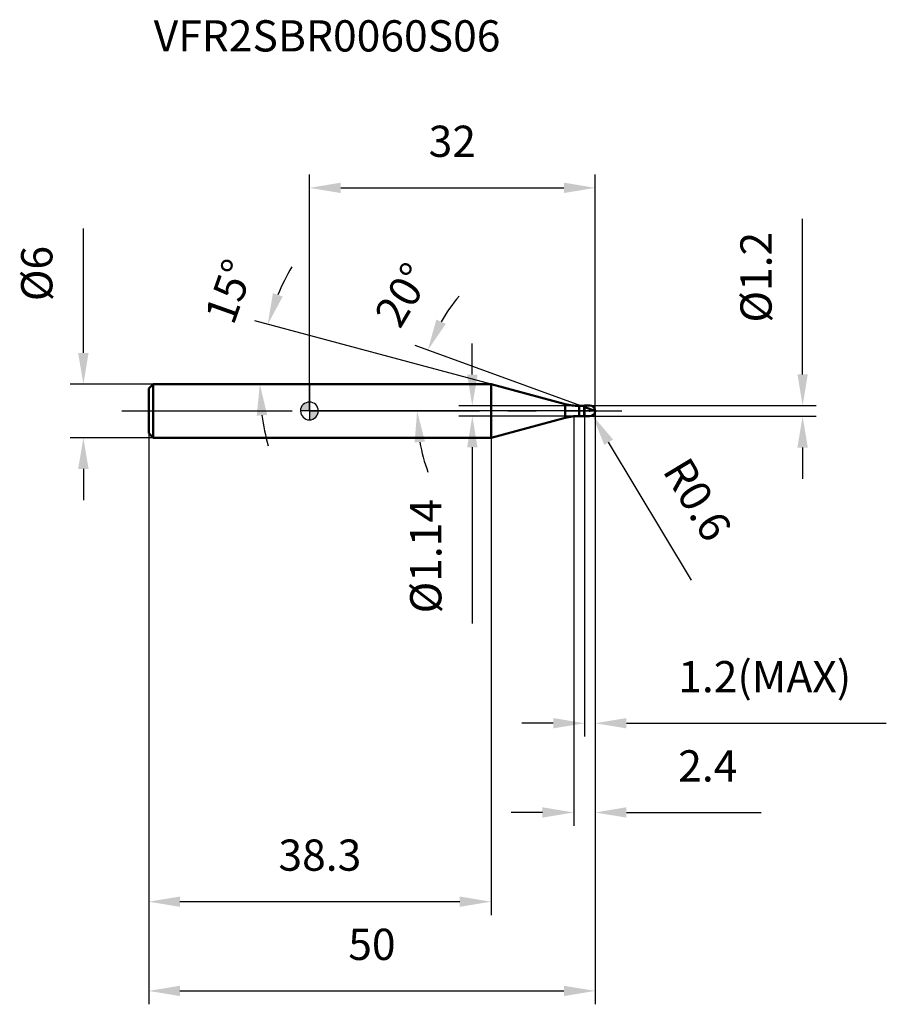
# Model space of a CAD drawing. Units: millimetres. Extents: x -32 to 65, y -66 to 44.
import ezdxf

# ---------------------------------------------------------------- set-up
doc = ezdxf.new("R2010")
doc.units = ezdxf.units.MM
doc.linetypes.add('CENTER2', pattern=[28.575, 19.05, -3.175, 3.175, -3.175])
for name, color, linetype, lineweight in [('1', 4, 'Continuous', 50), ('2', 7, 'Continuous', 25), ('4', 2, 'CENTER2', 25), ('cut', 1, 'Continuous', 25), ('nocut', 7, 'Continuous', 25), ('sk1', 4, 'Continuous', 50), ('sk2', 7, 'Continuous', 25), ('sk4', 2, 'CENTER2', 25), ('sk6', 5, 'Continuous', 35)]:
    doc.layers.add(name, color=color, linetype=linetype, lineweight=lineweight)
doc.layers.add('7', color=5, linetype='Continuous')
doc.styles.add('simplex', font='txt.shx', dxfattribs={"height": 3.5})
doc.styles.get("Standard").update_dxf_attribs({"font": 'txt.shx', "bigfont": '@extfont2.shx'})
doc.dimstyles.new('コピー - ISO-25', dxfattribs={"dimscale": 0, "dimtxt": 3.5, "dimasz": 3.5, "dimexe": 1.5, "dimexo": 0, "dimgap": 2.3, "dimtad": 1, "dimdec": 1, "dimdsep": 46, "dimtxsty": 'simplex', "dimcen": 0.09, "dimclrd": 256, "dimclre": 256, "dimclrt": 256, "dimadec": 0, "dimazin": 0, "dimtfac": 1, "dimtofl": 0, "dimtmove": 0, "dimatfit": 3, "dimfxl": 1, "dimtolj": 1, "dimlwd": -1, "dimlwe": -1, "dimarcsym": 0})

# ---------------------------------------------------------------- blocks, each defined once
blk = doc.blocks.new('zero block')
h = blk.add_hatch(color=7)
h.paths.add_polyline_path([(0, 1, 0.414214), (-1, 0), (0, 0)])
h.paths.add_polyline_path([(1, 0), (0, 0), (0, -1, 0.414214)])
at = {"color": 7, "ltscale": 0.2}
for p, q in [((-1, 0), (1, 0)), ((0, -1), (0, 1))]:
    blk.add_line(p, q, dxfattribs=at)
for start, end in [(90, 180), (180, 270), (0, 90), (270, 0)]:
    blk.add_arc((0, 0), 1, start, end, dxfattribs=at)
blk = doc.blocks.new('*D27')
at = {"layer": '2'}
for p, q in [((32, 0), (32, -46.5)), ((29.6, -0.6), (29.6, -46.5)), ((26.1, -45), (22.6, -45)), ((35.5, -45), (50.6, -45))]:
    blk.add_line(p, q, dxfattribs=at)
for points in [[(26.1, -45.58), (26.1, -44.42), (29.6, -45)], [(35.5, -44.42), (35.5, -45.58), (32, -45)]]:
    blk.add_solid(points, dxfattribs=at)
at = {"layer": 'Defpoints', "color": 0}
for p in [(32, 0), (29.6, -0.6), (29.6, -45)]:
    blk.add_point(p, dxfattribs=at)
at = {"layer": '2', "insert": (41.3, -38.03), "char_height": 3.5, "attachment_point": 1, "line_spacing_factor": 0.9, "style": 'simplex'}
blk.add_mtext('\\A1;2.4', dxfattribs=at)
blk = doc.blocks.new('*D28')
at = {"layer": '2'}
for p, q in [((55.23, 4.1), (55.23, 21.53)), ((31.4, 0.6), (56.73, 0.6)), ((31.4, -0.6), (56.73, -0.6)), ((55.23, -4.1), (55.23, -7.6))]:
    blk.add_line(p, q, dxfattribs=at)
for points in [[(54.65, 4.1), (55.81, 4.1), (55.23, 0.6)], [(55.81, -4.1), (54.65, -4.1), (55.23, -0.6)]]:
    blk.add_solid(points, dxfattribs=at)
at = {"layer": 'Defpoints', "color": 0}
for p in [(31.4, 0.6), (55.23, 0.6), (31.4, -0.6)]:
    blk.add_point(p, dxfattribs=at)
at = {"layer": '2', "insert": (48.26, 9.9), "char_height": 3.5, "attachment_point": 1, "rotation": 90, "line_spacing_factor": 0.9, "style": 'simplex'}
blk.add_mtext('\\A1;%%c1.2', dxfattribs=at)
blk = doc.blocks.new('*D29')
at = {"layer": '2'}
for p, q in [((31.31, 0), (31.49, 0)), ((31.4, -0.09), (31.4, 0.09)), ((42.8, -18.95), (33.51, -3.51))]:
    blk.add_line(p, q, dxfattribs=at)
blk.add_solid([(34.01, -3.21), (33.01, -3.81), (31.71, -0.51)], dxfattribs=at)
at = {"layer": 'Defpoints', "color": 0}
for p in [(31.4, 0), (31.71, -0.51)]:
    blk.add_point(p, dxfattribs=at)
at = {"layer": '2', "insert": (42.47, -4.89), "char_height": 3.5, "attachment_point": 1, "rotation": 301.0168, "line_spacing_factor": 0.9, "style": 'simplex'}
blk.add_mtext('\\A1;R0.6', dxfattribs=at)
blk = doc.blocks.new('*D30')
at = {"layer": '2'}
for p, q in [((20.34, 3), (-6.12, 10.09)), ((1.01, 3), (-7.05, 3))]:
    blk.add_line(p, q, dxfattribs=at)
for start, end in [(149.4982, 157.2491), (187.7509, 195.5018)]:
    blk.add_arc((20.34, 3), 25.89, start, end, dxfattribs=at)
for points in [[(-4.09, 13.2), (-2.99, 12.82), (-4.67, 9.7)], [(-4.73, -0.45), (-5.9, -0.53), (-5.55, 3)]]:
    blk.add_solid(points, dxfattribs=at)
at = {"layer": 'Defpoints', "color": 0}
for p in [(-5.45, 5.26), (1.01, 3), (1.22, 3), (20.34, 3), (20.54, 2.95)]:
    blk.add_point(p, dxfattribs=at)
at = {"layer": '2', "insert": (-10.63, 13.98), "char_height": 3.5, "attachment_point": 2, "rotation": 70.4845, "line_spacing_factor": 0.9, "style": 'simplex'}
blk.add_mtext('\\A1;15%%d', dxfattribs=at)
blk = doc.blocks.new('*D31')
at = {"layer": '2'}
for p, q in [((30.8, 0.44), (11.85, 7.33)), ((32, 0), (10.56, 0))]:
    blk.add_line(p, q, dxfattribs=at)
for start, end in [(139.8646, 149.9323), (190.0677, 200.1354)]:
    blk.add_arc((32, 0), 19.94, start, end, dxfattribs=at)
for points in [[(14.21, 10.24), (15.27, 9.75), (13.26, 6.82)], [(12.94, -3.44), (11.78, -3.54), (12.06, 0)]]:
    blk.add_solid(points, dxfattribs=at)
at = {"layer": 'Defpoints', "color": 0}
for p in [(12.19, 2.32), (30.8, 0.44), (30.94, 0.39), (32, 0), (32.15, 0)]:
    blk.add_point(p, dxfattribs=at)
at = {"layer": '2', "insert": (8.96, 13.91), "char_height": 3.5, "attachment_point": 2, "rotation": 58.8876, "line_spacing_factor": 0.9, "style": 'simplex'}
blk.add_mtext('\\A1;20%%d', dxfattribs=at)
blk = doc.blocks.new('*D32')
at = {"layer": '2'}
for p, q in [((32, 0), (32, -36.5)), ((30.8, -0.6), (30.8, -36.5)), ((27.3, -35), (23.8, -35)), ((35.5, -35), (64.6, -35))]:
    blk.add_line(p, q, dxfattribs=at)
for points in [[(27.3, -35.58), (27.3, -34.42), (30.8, -35)], [(35.5, -34.42), (35.5, -35.58), (32, -35)]]:
    blk.add_solid(points, dxfattribs=at)
at = {"layer": 'Defpoints', "color": 0}
for p in [(32, 0), (30.8, -0.6), (32, -35)]:
    blk.add_point(p, dxfattribs=at)
at = {"layer": '2', "insert": (41.3, -28.03), "char_height": 3.5, "attachment_point": 1, "line_spacing_factor": 0.9, "style": 'simplex'}
blk.add_mtext('\\A1;1.2(MAX)', dxfattribs=at)
blk = doc.blocks.new('*D33')
at = {"layer": 'Defpoints', "color": 0}
for p in [(-25.31, 3), (-17.5, 3), (-17.5, -3)]:
    blk.add_point(p, dxfattribs=at)
at = {"layer": 'sk2'}
for p, q in [((-25.31, 6.5), (-25.31, 20.43)), ((-17.5, 3), (-26.81, 3)), ((-17.5, -3), (-26.81, -3)), ((-25.31, -6.5), (-25.31, -10))]:
    blk.add_line(p, q, dxfattribs=at)
for points in [[(-25.9, 6.5), (-24.73, 6.5), (-25.31, 3)], [(-24.73, -6.5), (-25.9, -6.5), (-25.31, -3)]]:
    blk.add_solid(points, dxfattribs=at)
at = {"layer": 'sk2', "insert": (-32.28, 12.3), "char_height": 3.5, "attachment_point": 1, "rotation": 90, "line_spacing_factor": 0.9, "style": 'simplex'}
blk.add_mtext('\\A1;%%c6', dxfattribs=at)
blk = doc.blocks.new('*D34')
at = {"layer": 'Defpoints', "color": 0}
for p in [(32, 0), (-18, -2.5), (32, -65)]:
    blk.add_point(p, dxfattribs=at)
at = {"layer": 'sk2'}
for p, q in [((32, 0), (32, -66.5)), ((-18, -2.5), (-18, -66.5)), ((-14.5, -65), (28.5, -65))]:
    blk.add_line(p, q, dxfattribs=at)
for points in [[(-14.5, -64.42), (-14.5, -65.58), (-18, -65)], [(28.5, -65.58), (28.5, -64.42), (32, -65)]]:
    blk.add_solid(points, dxfattribs=at)
at = {"layer": 'sk2', "insert": (7, -58.03), "char_height": 3.5, "attachment_point": 2, "line_spacing_factor": 0.9, "style": 'simplex'}
blk.add_mtext('\\A1;50', dxfattribs=at)
blk = doc.blocks.new('*D35')
at = {"layer": 'Defpoints', "color": 0}
for p in [(-18, -2.5), (20.34, -3), (-18, -55)]:
    blk.add_point(p, dxfattribs=at)
at = {"layer": 'sk2'}
for p, q in [((-18, -2.5), (-18, -56.5)), ((20.34, -3), (20.34, -56.5)), ((16.84, -55), (-14.5, -55))]:
    blk.add_line(p, q, dxfattribs=at)
for points in [[(-14.5, -54.42), (-14.5, -55.58), (-18, -55)], [(16.84, -55.58), (16.84, -54.42), (20.34, -55)]]:
    blk.add_solid(points, dxfattribs=at)
at = {"layer": 'sk2', "insert": (1.17, -48.03), "char_height": 3.5, "attachment_point": 2, "line_spacing_factor": 0.9, "style": 'simplex'}
blk.add_mtext('\\A1;38.3', dxfattribs=at)
blk = doc.blocks.new('*D36')
at = {"layer": '2'}
for p, q in [((0, 0), (0, 26.5)), ((32, 0), (32, 26.5)), ((3.5, 25), (28.5, 25))]:
    blk.add_line(p, q, dxfattribs=at)
for points in [[(3.5, 25.58), (3.5, 24.42), (0, 25)], [(28.5, 24.42), (28.5, 25.58), (32, 25)]]:
    blk.add_solid(points, dxfattribs=at)
at = {"layer": 'Defpoints', "color": 0}
for p in [(32, 25), (0, 0), (32, 0)]:
    blk.add_point(p, dxfattribs=at)
at = {"layer": '2', "insert": (16, 31.97), "char_height": 3.5, "attachment_point": 2, "line_spacing_factor": 0.9, "style": 'simplex'}
blk.add_mtext('\\A1;32', dxfattribs=at)
blk = doc.blocks.new('*D37')
at = {"layer": '2'}
for p, q in [((18.24, 4.07), (18.24, 7.57)), ((30.2, 0.57), (16.74, 0.57)), ((30.2, -0.57), (16.74, -0.57)), ((18.24, -4.07), (18.24, -23.84))]:
    blk.add_line(p, q, dxfattribs=at)
for points in [[(17.66, 4.07), (18.83, 4.07), (18.24, 0.57)], [(18.83, -4.07), (17.66, -4.07), (18.24, -0.57)]]:
    blk.add_solid(points, dxfattribs=at)
at = {"layer": 'Defpoints', "color": 0}
for p in [(30.2, 0.57), (18.24, -0.57), (30.2, -0.57)]:
    blk.add_point(p, dxfattribs=at)
at = {"layer": '2', "insert": (11.28, -9.87), "char_height": 3.5, "attachment_point": 3, "rotation": 90, "line_spacing_factor": 0.9, "style": 'simplex'}
blk.add_mtext('\\A1;%%c1.14', dxfattribs=at)

msp = doc.modelspace()

# ---------------------------------------------------------------- linework, layer by layer
at = {"layer": '1'}
for p, q in [((20.34, 3), (0, 3)), ((28.646, 0.774), (20.34, 3)), ((20.34, 3), (20.34, -3)), ((28.646, 0.774), (28.646, -0.774)), ((30.199, 0.57), (30.77, 0.57)), ((30.199, 0.57), (30.199, -0.57)), ((30.8, 0.6), (30.77, 0.57)), ((30.77, 0.57), (30.77, -0.57)), ((30.8, 0.6), (31.4, 0.6)), ((30.8, 0.6), (30.8, -0.6)), ((32, 0), (30.8, 0.437)), ((20.34, -3), (28.646, -0.774)), ((30.77, -0.57), (30.199, -0.57)), ((30.77, -0.57), (30.8, -0.6)), ((31.4, -0.6), (30.8, -0.6)), ((0, -3), (20.34, -3))]:
    msp.add_line(p, q, dxfattribs=at)
for centre, radius, start, end in [((30.199, 6.57), 6, 255, 270), ((31.4, 0), 0.6, 270, 90), ((30.199, -6.57), 6, 90, 105)]:
    msp.add_arc(centre, radius, start, end, dxfattribs=at)
at = {"layer": '4'}
msp.add_line((0, 0), (35, 0), dxfattribs=at)
at = {"layer": '7'}
for p, q in [((30.8, 0.6), (31.4, 0.6)), ((30.8, 0.6), (30.8, -0.6)), ((31.4, -0.6), (30.8, -0.6))]:
    msp.add_line(p, q, dxfattribs=at)
msp.add_arc((31.4, 0), 0.6, 270, 90, dxfattribs=at)
at = {"layer": 'cut'}
for p, q in [((31.4, 0.6), (30.8, 0.6)), ((30.8, 0.6), (30.8, 0)), ((30.8, 0), (32, 0))]:
    msp.add_line(p, q, dxfattribs=at)
msp.add_arc((31.4, 0), 0.6, 0, 90, dxfattribs=at)
at = {"layer": 'nocut'}
for p, q in [((0, 3), (0, 0)), ((20.34, 3), (0, 3)), ((28.646, 0.774), (20.34, 3)), ((30.8, 0), (0, 0)), ((30.199, 0.57), (30.77, 0.57)), ((30.8, 0.6), (30.77, 0.57)), ((30.8, 0.6), (30.8, 0))]:
    msp.add_line(p, q, dxfattribs=at)
msp.add_arc((30.199, 6.57), 6, 255, 270, dxfattribs=at)
at = {"layer": 'sk1'}
for p, q in [((-18, 2.5), (-17.5, 3)), ((-18, 2.5), (-18, -2.5)), ((-17.5, 3), (-17.5, -3)), ((0, 3), (-17.5, 3)), ((-18, -2.5), (-17.5, -3)), ((-17.5, -3), (0, -3))]:
    msp.add_line(p, q, dxfattribs=at)
at = {"layer": 'sk4'}
msp.add_line((-21, 0), (0, 0), dxfattribs=at)

# ---------------------------------------------------------------- block references
at = {"rotation": 180}
msp.add_blockref('zero block', (0, 0), dxfattribs=at)

# ---------------------------------------------------------------- texts
at = {"layer": 'sk6', "insert": (-17.437, 43.784), "char_height": 3.5, "width": 41.65, "attachment_point": 1, "line_spacing_factor": 0.9}
msp.add_mtext('VFR2SBR0060S06', dxfattribs=at)

# ---------------------------------------------------------------- dimensions: what is measured, and where the dimension line sits
at = {"layer": '2'}
dim = msp.add_linear_dim(base=(32, 25), p1=(0, 0), p2=(32, 0), dimstyle='コピー - ISO-25', override={"dimscale": 1}, dxfattribs=at)
dim.commit()
dim.dimension.update_dxf_attribs({"geometry": '*D36', "text_midpoint": (16, 29.633)})
for base, p1, p2, angle, picture, middle in [((55.228, 0.6), (31.4, -0.6), (31.4, 0.6), 90, '*D28', (55.228, 14.567)), ((18.244, -0.57), (30.199, 0.57), (30.199, -0.57), 270, '*D37', (18.244, -15.703))]:
    dim = msp.add_linear_dim(base=base, p1=p1, p2=p2, angle=angle, text='%%c<>', dimstyle='コピー - ISO-25', override={"dimscale": 1, "dimdec": 2}, dxfattribs=at)
    dim.commit()
    dim.dimension.update_dxf_attribs({"geometry": picture, "text_midpoint": middle, "dimtype": 160})
for base, line1, line2, picture, middle in [((-5.453, 5.257), ((20.537, 2.947), (20.34, 3)), ((1.217, 3), (1.013, 3)), '*D30', (-4.064, 11.65)), ((12.191, 2.315), ((30.941, 0.385), (30.8, 0.437)), ((32.15, 0), (32, 0)), '*D31', (14.925, 10.306))]:
    dim = msp.add_angular_dim_2l(base=base, line1=line1, line2=line2, dimstyle='コピー - ISO-25', override={"dimscale": 1}, dxfattribs=at)
    dim.commit()
    dim.dimension.update_dxf_attribs({"geometry": picture, "text_midpoint": middle, "dimtype": 162})
dim = msp.add_linear_dim(base=(29.6, -45), p1=(32, 0), p2=(29.6, -0.6), angle=180, dimstyle='コピー - ISO-25', override={"dimscale": 1}, dxfattribs=at)
dim.commit()
dim.dimension.update_dxf_attribs({"geometry": '*D27', "text_midpoint": (44.8, -45), "dimtype": 160})
dim = msp.add_linear_dim(base=(32, -35), p1=(30.8, -0.6), p2=(32, 0), text='<>(MAX)', dimstyle='コピー - ISO-25', override={"dimscale": 1}, dxfattribs=at)
dim.commit()
dim.dimension.update_dxf_attribs({"geometry": '*D32', "text_midpoint": (51.8, -30.367)})
dim = msp.add_radius_dim(center=(31.4, 0), mpoint=(31.709, -0.514), dimstyle='コピー - ISO-25', override={"dimscale": 1, "dimdec": 2}, dxfattribs=at)
dim.commit()
dim.dimension.update_dxf_attribs({"geometry": '*D29', "text_midpoint": (39.101, -7.714), "dimtype": 164})
at = {"layer": 'sk2'}
dim = msp.add_linear_dim(base=(-25.314, 3), p1=(-17.5, -3), p2=(-17.5, 3), angle=90, text='%%c<>', dimstyle='コピー - ISO-25', override={"dimscale": 1, "dimdec": 2}, dxfattribs=at)
dim.commit()
dim.dimension.update_dxf_attribs({"geometry": '*D33', "text_midpoint": (-29.947, 15.217)})
dim = msp.add_linear_dim(base=(32, -65), p1=(-18, -2.5), p2=(32, 0), dimstyle='コピー - ISO-25', override={"dimscale": 1}, dxfattribs=at)
dim.commit()
dim.dimension.update_dxf_attribs({"geometry": '*D34', "text_midpoint": (7, -60.367)})
dim = msp.add_linear_dim(base=(-18, -55), p1=(20.34, -3), p2=(-18, -2.5), angle=180, dimstyle='コピー - ISO-25', override={"dimscale": 1}, dxfattribs=at)
dim.commit()
dim.dimension.update_dxf_attribs({"geometry": '*D35', "text_midpoint": (1.17, -50.367)})

doc.saveas('drawing.dxf')
